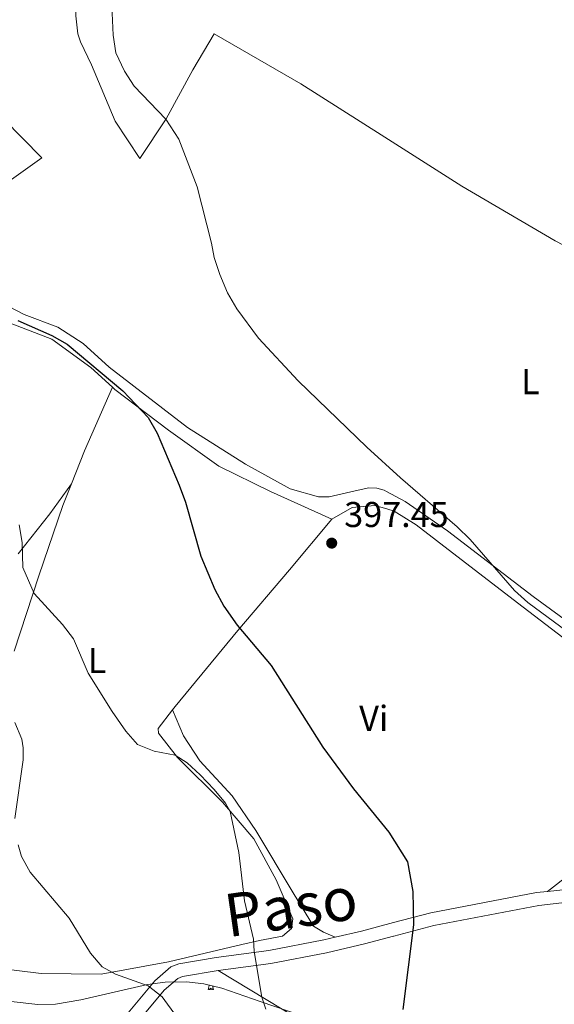
# Model space of a CAD drawing. Units: metres. Extents: x 579686 to 584176, y 703255 to 706278.
# Drawn here: x 581743 to 581892, y 705001 to 705276 of the extents above; entities that cross this region are included whole.
import ezdxf
from ezdxf.enums import TextEntityAlignment as Align

# ---------------------------------------------------------------- set-up
doc = ezdxf.new("R2010")
doc.units = ezdxf.units.M
doc.header["$MEASUREMENT"] = 0
doc.linetypes.add('DGN Style 3', pattern=[78.54917, 56.10655, -22.44262])
for name, color, linetype, lineweight in [('Carátula', 7, 'Continuous', 0), ('Entidades rústicas y varios', 7, 'Continuous', 0), ('Relieve y altimetría', 7, 'Continuous', 0), ('Textos de rotulación', 7, 'Continuous', 0), ('Trazados', 7, 'Continuous', 0), ('Viales y ferrocarril', 7, 'Continuous', 0)]:
    doc.layers.add(name, color=color, linetype=linetype, lineweight=lineweight)
doc.styles.add('Style-arial', font='arial.shx', dxfattribs={"bigfont": 'arialbig.shx'})
doc.styles.add('Style-Arial Narrow', font='txt')
doc.styles.add('Style-Times New Roman', font='txt')

# ---------------------------------------------------------------- blocks, each defined once
blk = doc.blocks.new('5PATER')
at = {"layer": 'Relieve y altimetría', "linetype": 'Continuous', "lineweight": 0}
h = blk.add_hatch(color=250, dxfattribs=at)
edge = h.paths.add_edge_path()
edge.add_ellipse((1.001171767711639e-08, 1.001171767711639e-08), major_axis=(-1.095731443231309, -1.110710700762829), ratio=0.999422240966032, start_angle=0, end_angle=360)

msp = doc.modelspace()

# ---------------------------------------------------------------- linework, layer by layer
at = {"layer": 'Carátula', "color": 7, "linetype": 'Continuous', "lineweight": 0}
msp.add_3dface([(579721.2890000001, 703255.172), (584175.973, 703307.838), (584140.862, 706277.642), (579686.1780000001, 706224.9750000001)], dxfattribs=at)
at = {"layer": 'Entidades rústicas y varios', "color": 92, "linetype": 'Continuous', "lineweight": 0, "extrusion": (0.3094297944037067, -0.07092588187827152, 0.9482735478832409), "elevation": 130381.1779769048, "flags": 128}
msp.add_lwpolyline([(817298.12473199, -388197.4514642931), (817307.9220780791, -388199.0170436129), (817326.9447929696, -388202.7971144055)], dxfattribs=at)
at = {"layer": 'Entidades rústicas y varios', "color": 92, "linetype": 'Continuous', "lineweight": 0, "flags": 128}
for points in [[(581795.4169999999, 705004.906), (581795.662, 705006.024), (581795.666, 705006.088)], [(581796.8870000001, 705004.906), (581796.713, 705004.838), (581796.6939999999, 705005.077), (581796.504, 705004.855), (581796.3829999999, 705005.058), (581796.2620000001, 705004.95), (581795.9920000001, 705004.896), (581796.1880000001, 705005.2890000001), (581795.8030000001, 705004.909), (581795.615, 705004.855), (581795.574, 705005.017), (581795.4169999999, 705004.906)], [(581796.8870000001, 705004.906), (581796.6000000001, 705005.871)]]:
    msp.add_lwpolyline(points, dxfattribs=at)
at = {"layer": 'Entidades rústicas y varios', "color": 92, "linetype": 'Continuous', "lineweight": 0}
for points in [[(581702.8740000001, 705326.175, 398.858), (581716.815, 705319.703, 397.505), (581743.094, 705304.166, 396.153), (581750.7180000001, 705298.321, 395.928), (581755.6880000001, 705293.1370000001, 395.552), (581757.416, 705289.344, 395.552), (581758.3160000001, 705285.0530000001, 395.252), (581758.506, 705276.791, 395.477), (581759.0560000001, 705271.736, 395.477), (581759.791, 705269.507, 395.477), (581762.8289999999, 705263.128, 395.477), (581769.479, 705247.385, 395.627), (581776.3230000001, 705236.909, 395.853), (581783.74, 705247.97, 395.102), (581791.1610000001, 705261.6610000001, 394.35), (581797.1089999999, 705271.7320000001, 393.824), (581821.2660000001, 705257.8130000001, 392.848), (581843.7010000001, 705243.534, 392.285), (581866.223, 705229.2010000001, 391.721), (581892.2820000001, 705213.8970000001, 391.345), (581920.612, 705199.243, 391.195), (581942.567, 705188.845, 391.084)], [(581719.1680000001, 705215.9140000001, 399.346), (581748.973, 705237.142, 397.543), (581738.2620000001, 705248.048, 397.318)], [(581903.1000000001, 705102.2350000001, 394.915), (581886.1799999999, 705114.612, 394.465), (581862.209, 705132.9920000001, 395.139), (581850.4650000001, 705141.1370000001, 395.064), (581845.257, 705143.925, 395.261), (581844.53, 705144.315, 395.289), (581842.537, 705144.9040000001, 395.515), (581840.2820000001, 705144.9210000001, 395.665), (581836.4569999999, 705144.131, 395.965), (581829.185, 705142.4709999999, 395.965), (581826.273, 705142.4650000001, 395.965), (581818.3019999999, 705144.727, 396.116), (581805.8530000001, 705151.533, 396.792), (581789.622, 705161.7790000001, 397.843), (581767.8049999999, 705178.692, 398.069), (581760.53, 705185.3, 398.144), (581753.4210000001, 705189.8470000001, 398.369), (581744.092, 705193.378, 398.745), (581729.5519999999, 705200.8630000001, 399.045)], [(581738.4480000001, 705191.568, 401.323), (581751.777, 705186.483, 400.722), (581762.666, 705178.5900000001, 400.347), (581768.673, 705173.0630000001, 400.347)], [(581768.673, 705173.0630000001, 400.347), (581769.361, 705172.432, 400.347), (581784.314, 705161.108, 399.595), (581798.381, 705150.976, 398.393), (581812.81, 705143.956, 398.093), (581829.99, 705136.186, 397.417)], [(581741.246, 705099.3970000001, 406.806), (581748.1329999999, 705120.399, 404.102), (581754.881, 705139.987, 402.374), (581757.2930000001, 705146.104, 402.044)], [(581757.2930000001, 705146.104, 402.044), (581751.192, 705137.719, 403.245), (581742.3700000001, 705126.5160000001, 404.973)], [(581829.99, 705136.186, 397.417), (581835.6070000001, 705139.48, 397.116), (581841.976, 705140.075, 396.816), (581845.3330000001, 705139.0819999999, 396.722), (581847.3870000001, 705138.476, 396.665), (581853.5320000001, 705134.648, 396.44), (581864.825, 705125.923, 396.29), (581883.408, 705111.659, 395.914), (581906.6980000001, 705093.77, 396.064), (581914.587, 705087.5689999999, 396.44), (581920.6100000001, 705081.5079999999, 396.515), (581922.587, 705079.027, 396.59), (581923.2509999999, 705076.156, 396.815), (581921.2679999999, 705070.5819999999, 396.59), (581912.767, 705057.895, 396.815), (581904.1869999999, 705046.047, 397.191), (581896.506, 705037.1640000001, 397.041), (581890.182, 705032.2550000001, 397.3)], [(581829.99, 705136.186, 397.417), (581818.169, 705122.061, 398.544), (581803.719, 705105.121, 400.497), (581786.2209999999, 705083.9410000001, 402.525), (581785.4839999999, 705082.986, 402.768)], [(581785.4839999999, 705082.986, 402.768), (581781.4539999999, 705077.763, 404.102), (581781.5930000001, 705076.452, 404.252), (581786.8999999999, 705069.682, 405.079), (581799.452, 705057.149, 404.928), (581808.166, 705046.926, 404.403), (581814.385, 705035.4890000001, 404.403), (581819.084, 705024.564, 404.177), (581818.7050000001, 705021.9199999999, 404.403), (581816.148, 705019.7650000001, 404.478), (581809.8030000001, 705018.513, 405.079), (581804.861, 705017.4029999999, 406.13), (581784.3570000001, 705012.5630000001, 408.309), (581765.588, 705009.192, 410.487), (581748.764, 705009.3640000001, 412.215), (581728.2890000001, 705011.8530000001, 414.318)], [(581830.8829999999, 705019.4639999999, 401.918), (581827.6399999999, 705020.855, 402.218), (581824.8570000001, 705022.544, 403.044), (581819.1810000001, 705031.8389999999, 402.819), (581808.717, 705049.236, 403.044), (581802.0860000001, 705058.967, 402.969), (581793.1070000001, 705068.7110000001, 402.894), (581788.544, 705075.6950000001, 402.969), (581785.4839999999, 705082.986, 402.768)], [(581798.2150000001, 705010.22, 406.619), (581829.534, 704991.304, 402.412), (581837.9010000001, 704986.256, 401.661), (581867.493, 704972.7579999999, 396.995), (581874.815, 704968.5959999999, 396.844), (581885.209, 704961.4010000001, 395.868), (581896.4369999999, 704954.6950000001, 394.44), (581908.7069999999, 704951.9550000001, 393.464), (581923.966, 704949.9380000001, 392.036), (581933.6810000001, 704948.0830000001, 391.06), (581940.426, 704944.5660000001, 390.384), (581944.6359999999, 704940.994, 389.858), (581950.1699999999, 704933.5320000001, 389.126)]]:
    msp.add_polyline3d(points, dxfattribs=at)
at = {"layer": 'Entidades rústicas y varios', "color": 92, "linetype": 'Continuous', "lineweight": 0, "ltscale": 0.5}
msp.add_polyline3d([(581682.0360000001, 705019.2650000001, 428.398), (581684.9739999999, 705015.7960000001, 427.797), (581690.1710000001, 705012.217, 427.196), (581700.0160000001, 705007.443, 426.131), (581702.966, 705006.2679999999, 425.844), (581707.8600000001, 705005.3430000001, 425.41), (581727.1329999999, 705002.967, 424.491), (581747.882, 705000.675, 421.937), (581752.8489999999, 705000.801, 421.404), (581759.9180000001, 705001.98, 420.697), (581778.5079999999, 705006.24, 418.933), (581783.4469999999, 705006.966, 418.646), (581789.382, 705006.99, 417.58), (581794.2620000001, 705006.415, 416.594), (581799.213, 705005.2620000001, 415.627), (581809.962, 705001.5320000001, 414.087), (581830.7350000001, 704994.412, 411.976)], dxfattribs=at)
at = {"layer": 'Relieve y altimetría', "color": 30, "linetype": 'Continuous', "lineweight": 0, "flags": 128}
for points, elevation in [([(581768.344, 705283.7930000001), (581768.8899999999, 705271.409), (581769.6240000001, 705266.463), (581772.0619999999, 705261.3559999999), (581774.756, 705257.1300000001), (581783.649, 705247.925), (581787.209, 705242.335), (581792.3770000001, 705229.007), (581796.3260000001, 705213.3030000001), (581797.067, 705209.24), (581798.683, 705204.5079999999), (581800.8319999999, 705199.4469999999), (581803.392, 705194.966), (581809.453, 705186.8060000001), (581820.568, 705174.825), (581839.7209999999, 705156.2890000001), (581849.1570000001, 705147.7139999999), (581864.987, 705134.071), (581868.5630000001, 705130.5760000001), (581880.942, 705116.274), (581884.6570000001, 705112.932), (581902.712, 705099.612)], 395), ([(581811.483, 704999.375), (581810.4240000001, 705002.72), (581808.257, 705015.44), (581808.06, 705018.966), (581805.588, 705029.629), (581803.997, 705043.104), (581801.571, 705054.5959999999), (581800.29, 705056.882), (581797.071, 705060.7010000001), (581793.2390000001, 705064.7919999999), (581789.5490000001, 705068.149), (581786.2420000001, 705070.3230000001), (581780.3400000001, 705071.473), (581775.693, 705073.267), (581772.3970000001, 705077.0430000001), (581768.578, 705082.47), (581761.926, 705093.2380000001), (581757.838, 705102.7930000001), (581754.791, 705106.771), (581746.8049999999, 705115.4169999999), (581743.699, 705122.676), (581743.531, 705129.736), (581742.6840000001, 705134.6669999999)], 405), ([(581741.483, 705052.6410000001), (581743.7749999999, 705069.031), (581743.736, 705072.337), (581743.426, 705074.807), (581741.442, 705079.392)], 410), ([(581786.608, 704997.371), (581782.587, 705002.794), (581778.699, 705005.9410000001), (581769.5889999999, 705009.1869999999), (581765.835, 705011.237), (581762.564, 705015.033), (581756.6510000001, 705024.7509999999), (581745.757, 705037.6799999999), (581743.355, 705042.0419999999), (581742.338, 705045.3049999999)], 410)]:
    msp.add_lwpolyline(points, dxfattribs=dict(at, elevation=elevation))
at = {"layer": 'Relieve y altimetría', "color": 30, "linetype": 'Continuous', "lineweight": 30, "elevation": 400, "flags": 128}
msp.add_lwpolyline([(581742.291, 705191.703), (581751.7749999999, 705187.514), (581756.0689999999, 705185.0760000001), (581771.612, 705172.02), (581778.663, 705164.5660000001), (581781.169, 705160.237), (581787.311, 705145.683), (581789.0970000001, 705140.994), (581793.406, 705125.869), (581797.2890000001, 705116.5549999999), (581799.797, 705111.9180000001), (581803.51, 705106.6140000001), (581813.037, 705095.395), (581827.473, 705072.561), (581836.044, 705060.9469999999), (581845.851, 705048.781), (581851.065, 705040.5419999999), (581852.6089999999, 705032.2579999999), (581852.7860000001, 705022.898), (581849.8200000001, 704999.246)], dxfattribs=at)
at = {"layer": 'Viales y ferrocarril', "color": 250, "linetype": 'Continuous', "lineweight": 0, "extrusion": (0.04927239290372338, 0.005014421852119414, 0.9987727904138309), "elevation": 32603.26324987555, "flags": 128}
msp.add_lwpolyline([(642495.0469273196, -649464.3671865221), (642495.0469273196, -649473.0695293099)], dxfattribs=at)
at = {"layer": 'Viales y ferrocarril', "color": 250, "linetype": 'Continuous', "lineweight": 0}
for points in [[(581830.8829999999, 705019.4639999999, 401.918), (581838.2250000001, 705021.202, 401.135), (581847.139, 705023.5390000001, 400.436), (581847.1840000001, 705023.55, 400.432), (581857.5970000001, 705026.28, 399.618), (581887.098, 705031.942, 397.454), (581890.182, 705032.2550000001, 397.3)], [(581830.8829999999, 705019.4639999999, 401.918), (581827.7180000001, 705018.716, 402.256), (581812.351, 705015.7609999999, 404.344), (581797.6599999999, 705013.8470000001, 406.619), (581787.24, 705012.0190000001, 408.497), (581785.0320000001, 705011.1740000001, 408.774), (581780.5549999999, 705007.2990000001, 409.774), (581773.092, 704998.3219999999, 411.427)]]:
    msp.add_polyline3d(points, dxfattribs=at)
at = {"layer": 'Viales y ferrocarril', "color": 250, "linetype": 'DGN Style 3', "lineweight": 0}
for points in [[(581798.2150000001, 705010.22, 406.619), (581812.935, 705012.138, 404.344), (581828.4880000001, 705015.128, 402.256), (581839.1130000001, 705017.642, 401.135), (581847.1980000001, 705019.7609999999, 400.499), (581847.243, 705019.7720000001, 400.495), (581858.409, 705022.7010000001, 399.618), (581887.79, 705028.3389999999, 397.454), (581906.26, 705030.49, 396.514), (581911.2649999999, 705030.7660000001, 396.423), (581920.5490000001, 705030.183, 396.17), (581938.173, 705028.5079999999, 395.413)], [(581798.2150000001, 705010.22, 406.619), (581788.2220000001, 705008.467, 408.497), (581786.946, 705007.979, 408.774), (581783.1840000001, 705004.723, 409.774), (581775.7860000001, 704995.824, 411.427)]]:
    msp.add_polyline3d(points, dxfattribs=at)

# ---------------------------------------------------------------- block references
at = {"layer": 'Relieve y altimetría', "color": 250, "linetype": 'Continuous', "lineweight": 0}
msp.add_blockref('5PATER', (581829.9199999999, 705129.521, 397.448), dxfattribs=at)

# ---------------------------------------------------------------- texts
at = {"layer": 'Entidades rústicas y varios', "color": 92, "linetype": 'Continuous', "lineweight": 0, "style": 'Style-Arial Narrow'}
for s, p in [('L', (581885.4041597834, 705174.618001, 392.982)), ('L', (581764.4331597835, 705096.730001, 404.559)), ('Vi', (581841.6585199556, 705080.5990009999, 399.031))]:
    msp.add_text(s, height=7.000002, dxfattribs=at).set_placement(p, align=Align.MIDDLE_CENTER)
at = {"layer": 'Textos de rotulación', "color": 250, "linetype": 'Continuous', "lineweight": 0, "style": 'Style-arial'}
msp.add_text('397.45', height=7.000002, dxfattribs=at).set_placement((581833.413, 705134.014, 397.448))
at = {"layer": 'Trazados', "color": 51, "linetype": 'Continuous', "lineweight": 0, "style": 'Style-Times New Roman'}
msp.add_text('Paso', height=12, rotation=8.178757864850617, dxfattribs=at).set_placement((581800.977, 705019.443, 404.344))

doc.saveas('drawing.dxf')
